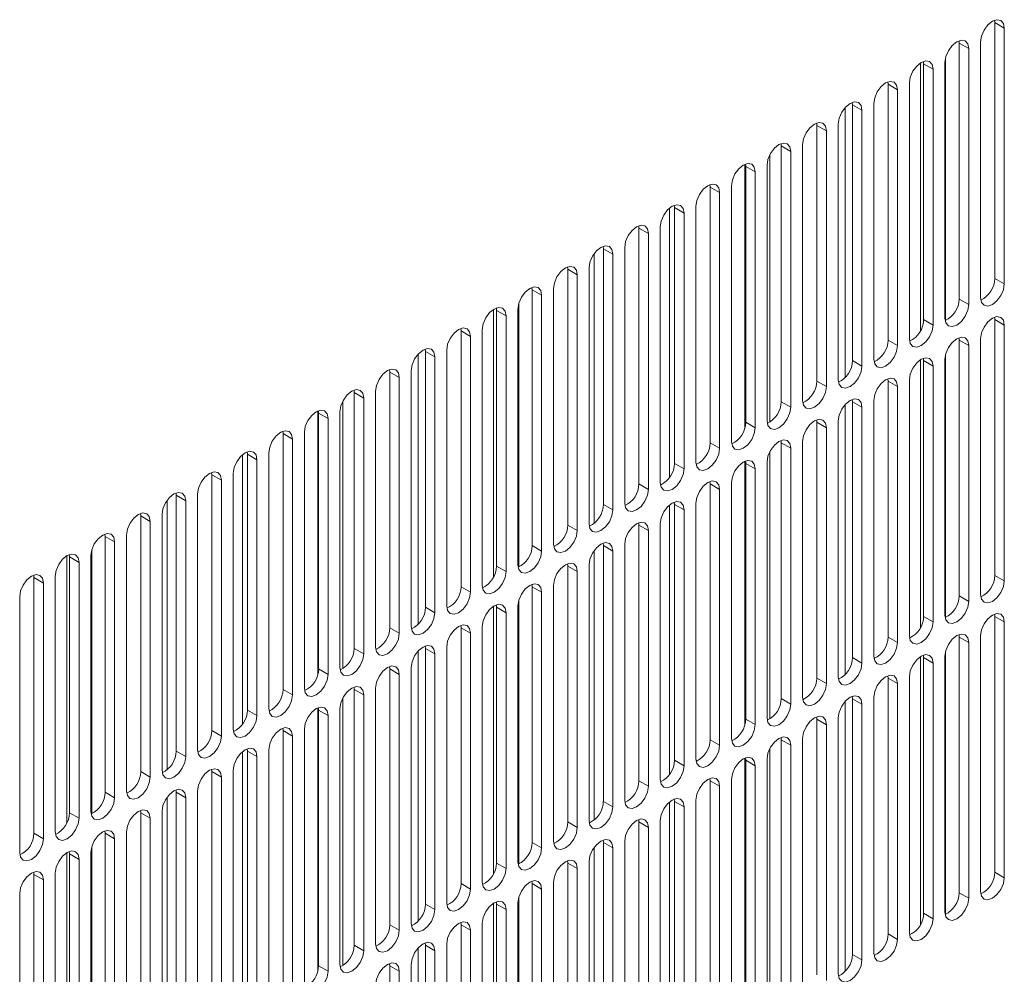
# Model space of a CAD drawing. Units: inches. Extents: x 0.3 to 38.2, y 0.2 to 55.1.
# Drawn here: x 34.7 to 36.4, y 46.3 to 48 of the extents above; entities that cross this region are included whole.
import ezdxf

# ---------------------------------------------------------------- set-up
doc = ezdxf.new("R2010")
doc.units = ezdxf.units.IN
doc.header["$MEASUREMENT"] = 0
doc.linetypes.add('PHANTOM', pattern=[0.5, 0.25, -0.05, 0.05, -0.05, 0.05, -0.05])

msp = doc.modelspace()

# ---------------------------------------------------------------- linework, layer by layer
at = {"color": 7, "linetype": 'Continuous', "lineweight": 15}
for p, q in [((36.4296, 47.9722), (36.4293, 47.9764)), ((36.4296, 47.5221), (36.4296, 47.9722)), ((36.4463, 47.5125), (36.4463, 47.9625)), ((36.367, 47.936), (36.3666, 47.9402)), ((36.367, 47.4859), (36.367, 47.936)), ((36.4046, 47.9384), (36.4046, 47.4884)), ((36.3837, 47.4763), (36.3837, 47.9264)), ((36.2988, 47.9014), (36.2988, 47.4302)), ((36.3043, 47.8998), (36.304, 47.9041)), ((36.3043, 47.4498), (36.3043, 47.8998)), ((36.3419, 47.9023), (36.3419, 47.4522)), ((36.343, 47.4482), (36.343, 47.9104)), ((36.3211, 47.4401), (36.3211, 47.8902)), ((36.2417, 47.8637), (36.2414, 47.8679)), ((36.2793, 47.8661), (36.2793, 47.416)), ((36.2417, 47.4136), (36.2417, 47.8637)), ((36.2584, 47.404), (36.2584, 47.854)), ((36.1791, 47.8275), (36.1787, 47.8317)), ((36.2167, 47.8299), (36.2167, 47.3799)), ((36.1662, 47.3478), (36.1662, 47.8227)), ((36.1791, 47.3775), (36.1791, 47.8275)), ((36.1958, 47.3678), (36.1958, 47.8179)), ((36.1164, 47.7914), (36.1161, 47.7956)), ((36.1164, 47.3413), (36.1164, 47.7914)), ((36.1331, 47.3317), (36.1331, 47.7817)), ((36.154, 47.7938), (36.154, 47.3437)), ((36.0538, 47.7552), (36.0534, 47.7594)), ((36.0538, 47.3051), (36.0538, 47.7552)), ((36.0705, 47.2955), (36.0705, 47.7456)), ((36.0914, 47.7576), (36.0914, 47.3076)), ((36.0336, 47.7398), (36.0336, 47.2694)), ((35.9894, 47.2583), (35.9894, 47.7227)), ((35.9912, 47.719), (35.9908, 47.7233)), ((35.9912, 47.269), (35.9912, 47.719)), ((36.0079, 47.2593), (36.0079, 47.7094)), ((36.0287, 47.7215), (36.0287, 47.2714)), ((35.9285, 47.6829), (35.9282, 47.6871)), ((35.9285, 47.2328), (35.9285, 47.6829)), ((35.9661, 47.6853), (35.9661, 47.2352)), ((35.9452, 47.2232), (35.9452, 47.6732)), ((35.8568, 47.6457), (35.8568, 47.1716)), ((35.8659, 47.6467), (35.8655, 47.6509)), ((35.8659, 47.1967), (35.8659, 47.6467)), ((35.9035, 47.6491), (35.9035, 47.1991)), ((35.8826, 47.187), (35.8826, 47.6371)), ((35.8032, 47.6106), (35.8029, 47.6148)), ((35.8032, 47.1605), (35.8032, 47.6106)), ((35.8408, 47.613), (35.8408, 47.1629)), ((35.82, 47.1509), (35.82, 47.6009)), ((35.7406, 47.5744), (35.7403, 47.5786)), ((35.7406, 47.1243), (35.7406, 47.5744)), ((35.7782, 47.5768), (35.7782, 47.1268)), ((35.7243, 47.0914), (35.7243, 47.5653)), ((35.7573, 47.1147), (35.7573, 47.5648)), ((35.678, 47.5382), (35.6776, 47.5425)), ((35.678, 47.0882), (35.678, 47.5382)), ((35.7156, 47.5407), (35.7156, 47.0906)), ((35.6947, 47.0785), (35.6947, 47.5286)), ((35.6153, 47.5021), (35.615, 47.5063)), ((35.6153, 47.052), (35.6153, 47.5021)), ((35.6529, 47.5045), (35.6529, 47.0544)), ((35.632, 47.0424), (35.632, 47.4924)), ((35.5475, 46.9969), (35.5475, 47.4677)), ((35.5527, 47.4659), (35.5523, 47.4701)), ((35.5903, 47.4683), (35.5903, 47.0183)), ((35.5917, 47.4778), (35.5917, 47.0145)), ((35.5527, 47.0159), (35.5527, 47.4659)), ((35.5694, 47.0062), (35.5694, 47.4563)), ((36.4296, 47.4498), (36.4293, 47.454)), ((36.4296, 46.9997), (36.4296, 47.4498)), ((35.4901, 47.4298), (35.4897, 47.434)), ((35.5276, 47.4322), (35.5276, 46.9821)), ((36.4463, 46.9901), (36.4463, 47.4401)), ((35.4901, 46.9797), (35.4901, 47.4298)), ((35.5068, 46.9701), (35.5068, 47.4201)), ((36.367, 47.4136), (36.3666, 47.4178)), ((36.4046, 47.416), (36.4046, 46.966)), ((35.4274, 47.3936), (35.4271, 47.3978)), ((36.367, 46.9636), (36.367, 47.4136)), ((36.3837, 46.9539), (36.3837, 47.404)), ((35.4149, 47.3892), (35.4149, 46.9142)), ((35.4274, 46.9435), (35.4274, 47.3936)), ((35.4441, 46.9339), (35.4441, 47.384)), ((35.465, 47.396), (35.465, 46.946)), ((36.3043, 47.3775), (36.304, 47.3817)), ((36.3419, 47.3799), (36.3419, 46.9298)), ((36.343, 46.9259), (36.343, 47.388)), ((36.2988, 47.379), (36.2988, 46.9078)), ((36.3043, 46.9274), (36.3043, 47.3775)), ((36.3211, 46.9177), (36.3211, 47.3678)), ((35.3648, 47.3574), (35.3644, 47.3617)), ((35.3648, 46.9074), (35.3648, 47.3574)), ((35.3815, 46.8977), (35.3815, 47.3478)), ((35.4024, 47.3599), (35.4024, 46.9098)), ((36.2417, 47.3413), (36.2414, 47.3455)), ((36.2417, 46.8912), (36.2417, 47.3413)), ((36.2584, 46.8816), (36.2584, 47.3317)), ((36.2793, 47.3437), (36.2793, 46.8936)), ((35.3022, 47.3213), (35.3018, 47.3255)), ((35.3022, 46.8712), (35.3022, 47.3213)), ((35.3189, 46.8616), (35.3189, 47.3116)), ((35.3397, 47.3237), (35.3397, 46.8736)), ((35.2823, 46.8357), (35.2823, 47.3065)), ((36.1662, 46.8254), (36.1662, 47.3003)), ((36.1791, 47.3051), (36.1787, 47.3093)), ((36.1791, 46.8551), (36.1791, 47.3051)), ((36.1958, 46.8454), (36.1958, 47.2955)), ((36.2167, 47.3075), (36.2167, 46.8575)), ((35.2381, 47.2889), (35.2381, 46.8256)), ((35.2395, 47.2851), (35.2392, 47.2893)), ((35.2395, 46.8351), (35.2395, 47.2851)), ((35.2562, 46.8254), (35.2562, 47.2755)), ((35.2771, 47.2875), (35.2771, 46.8375)), ((36.1164, 47.269), (36.1161, 47.2732)), ((36.1164, 46.8189), (36.1164, 47.269)), ((36.1331, 46.8093), (36.1331, 47.2593)), ((36.154, 47.2714), (36.154, 46.8213)), ((35.1769, 47.249), (35.1765, 47.2532)), ((35.1769, 46.7989), (35.1769, 47.249)), ((35.2145, 47.2514), (35.2145, 46.8013)), ((35.1936, 46.7893), (35.1936, 47.2393)), ((36.0538, 47.2328), (36.0534, 47.237)), ((36.0538, 46.7828), (36.0538, 47.2328)), ((36.0914, 47.2352), (36.0914, 46.7852)), ((35.1055, 46.7381), (35.1055, 47.212)), ((35.1142, 47.2128), (35.1139, 47.217)), ((35.1142, 46.7627), (35.1142, 47.2128)), ((35.1518, 47.2152), (35.1518, 46.7652)), ((36.0336, 47.2174), (36.0336, 46.747)), ((36.0705, 46.7731), (36.0705, 47.2232)), ((35.1309, 46.7531), (35.1309, 47.2032)), ((35.9894, 46.736), (35.9894, 47.2003)), ((35.9912, 47.1967), (35.9908, 47.2009)), ((35.9912, 46.7466), (35.9912, 47.1967)), ((36.0287, 47.1991), (36.0287, 46.749)), ((35.0516, 47.1767), (35.0512, 47.1809)), ((35.0516, 46.7266), (35.0516, 47.1767)), ((35.0892, 47.1791), (35.0892, 46.729)), ((36.0079, 46.737), (36.0079, 47.187)), ((35.0683, 46.7169), (35.0683, 47.167)), ((35.9285, 47.1605), (35.9282, 47.1647)), ((35.9285, 46.7104), (35.9285, 47.1605)), ((35.9661, 47.1629), (35.9661, 46.7128)), ((34.989, 47.1405), (34.9886, 47.1447)), ((34.989, 46.6904), (34.989, 47.1405)), ((35.0265, 47.1429), (35.0265, 46.6928)), ((35.9452, 46.7008), (35.9452, 47.1509)), ((34.973, 47.1318), (34.973, 46.6577)), ((35.0057, 46.6808), (35.0057, 47.1308)), ((35.8568, 47.1233), (35.8568, 46.6492)), ((35.8659, 47.1243), (35.8655, 47.1285)), ((35.8659, 46.6743), (35.8659, 47.1243)), ((35.9035, 47.1267), (35.9035, 46.6767)), ((34.9263, 47.1043), (34.926, 47.1085)), ((34.9263, 46.6543), (34.9263, 47.1043)), ((34.9639, 47.1067), (34.9639, 46.6567)), ((35.8826, 46.6646), (35.8826, 47.1147)), ((34.943, 46.6446), (34.943, 47.0947)), ((35.8032, 47.0882), (35.8029, 47.0924)), ((35.8032, 46.6381), (35.8032, 47.0882)), ((35.8408, 47.0906), (35.8408, 46.6405)), ((34.8637, 47.0682), (34.8633, 47.0724)), ((34.8637, 46.6181), (34.8637, 47.0682)), ((34.9013, 47.0706), (34.9013, 46.6205)), ((35.82, 46.6285), (35.82, 47.0785)), ((34.8804, 46.6085), (34.8804, 47.0585)), ((35.7406, 47.052), (35.7403, 47.0562)), ((35.7406, 46.602), (35.7406, 47.052)), ((35.7782, 47.0544), (35.7782, 46.6044)), ((34.7962, 47.034), (34.7962, 46.5637)), ((34.8011, 47.032), (34.8007, 47.0362)), ((34.8386, 47.0344), (34.8386, 46.5844)), ((34.8404, 46.5807), (34.8404, 47.0451)), ((35.7243, 46.569), (35.7243, 47.0429)), ((35.7573, 46.5923), (35.7573, 47.0424)), ((34.8011, 46.5819), (34.8011, 47.032)), ((34.8178, 46.5723), (34.8178, 47.0224)), ((35.678, 47.0159), (35.6776, 47.0201)), ((35.678, 46.5658), (35.678, 47.0159)), ((35.7156, 47.0183), (35.7156, 46.5682)), ((34.7384, 46.9959), (34.7381, 47.0001)), ((34.776, 46.9983), (34.776, 46.5482)), ((35.6947, 46.5562), (35.6947, 47.0062)), ((34.7384, 46.5458), (34.7384, 46.9959)), ((34.7551, 46.5361), (34.7551, 46.9862)), ((35.6153, 46.9797), (35.615, 46.9839)), ((35.6529, 46.9821), (35.6529, 46.532)), ((35.6153, 46.5296), (35.6153, 46.9797)), ((35.632, 46.52), (35.632, 46.9701)), ((34.7134, 46.9621), (34.7134, 46.512)), ((35.5527, 46.9435), (35.5523, 46.9477)), ((35.5917, 46.9554), (35.5917, 46.4921)), ((35.5475, 46.4745), (35.5475, 46.9453)), ((35.5527, 46.4935), (35.5527, 46.9435)), ((35.5694, 46.4838), (35.5694, 46.9339)), ((35.5903, 46.9459), (35.5903, 46.4959)), ((36.4296, 46.9274), (36.4293, 46.9316)), ((35.4901, 46.9074), (35.4897, 46.9116)), ((36.4296, 46.4773), (36.4296, 46.9274)), ((36.4463, 46.4677), (36.4463, 46.9177)), ((35.4901, 46.4573), (35.4901, 46.9074)), ((35.5068, 46.4477), (35.5068, 46.8977)), ((35.5276, 46.9098), (35.5276, 46.4597)), ((36.367, 46.8912), (36.3666, 46.8954)), ((36.367, 46.4412), (36.367, 46.8912)), ((36.3837, 46.4315), (36.3837, 46.8816)), ((36.4046, 46.8936), (36.4046, 46.4436)), ((35.4149, 46.8668), (35.4149, 46.3918)), ((35.4274, 46.8712), (35.4271, 46.8754)), ((35.4274, 46.4212), (35.4274, 46.8712)), ((35.4441, 46.4115), (35.4441, 46.8616)), ((35.465, 46.8736), (35.465, 46.4236)), ((36.343, 46.4035), (36.343, 46.8656)), ((36.2988, 46.8566), (36.2988, 46.3854)), ((36.3043, 46.8551), (36.304, 46.8593)), ((36.3043, 46.405), (36.3043, 46.8551)), ((36.3211, 46.3954), (36.3211, 46.8454)), ((36.3419, 46.8575), (36.3419, 46.4074)), ((35.3648, 46.8351), (35.3644, 46.8393)), ((35.3648, 46.385), (35.3648, 46.8351)), ((35.3815, 46.3754), (35.3815, 46.8254)), ((35.4024, 46.8375), (35.4024, 46.3874)), ((36.2417, 46.8189), (36.2414, 46.8231)), ((36.2417, 46.3688), (36.2417, 46.8189)), ((36.2584, 46.3592), (36.2584, 46.8093)), ((36.2793, 46.8213), (36.2793, 46.3712)), ((35.3022, 46.7989), (35.3018, 46.8031)), ((35.3022, 46.3488), (35.3022, 46.7989)), ((35.3397, 46.8013), (35.3397, 46.3512)), ((35.2823, 46.3133), (35.2823, 46.7841)), ((35.3189, 46.3392), (35.3189, 46.7893)), ((36.1662, 46.303), (36.1662, 46.7779)), ((36.1791, 46.7827), (36.1787, 46.787)), ((36.1791, 46.3327), (36.1791, 46.7827)), ((36.1958, 46.323), (36.1958, 46.7731)), ((36.2167, 46.7852), (36.2167, 46.3351)), ((35.2381, 46.7665), (35.2381, 46.3032)), ((35.2395, 46.7627), (35.2392, 46.767)), ((35.2395, 46.3127), (35.2395, 46.7627)), ((35.2771, 46.7651), (35.2771, 46.3151)), ((35.2562, 46.303), (35.2562, 46.7531)), ((36.1164, 46.7466), (36.1161, 46.7508)), ((36.1164, 46.2965), (36.1164, 46.7466)), ((36.154, 46.749), (36.154, 46.2989)), ((35.1769, 46.7266), (35.1765, 46.7308)), ((35.1769, 46.2765), (35.1769, 46.7266)), ((35.2145, 46.729), (35.2145, 46.2789)), ((36.1331, 46.2869), (36.1331, 46.7369)), ((35.1936, 46.2669), (35.1936, 46.7169)), ((36.0538, 46.7104), (36.0534, 46.7146)), ((36.0538, 46.2604), (36.0538, 46.7104)), ((36.0914, 46.7128), (36.0914, 46.2628)), ((35.1055, 46.2157), (35.1055, 46.6896)), ((35.1142, 46.6904), (35.1139, 46.6946)), ((35.1142, 46.2404), (35.1142, 46.6904)), ((35.1518, 46.6928), (35.1518, 46.2428)), ((36.0336, 46.695), (36.0336, 46.2246)), ((36.0705, 46.2507), (36.0705, 46.7008)), ((35.1309, 46.2307), (35.1309, 46.6808)), ((35.9894, 46.2136), (35.9894, 46.6779)), ((35.9912, 46.6743), (35.9908, 46.6785)), ((35.9912, 46.2242), (35.9912, 46.6743)), ((36.0287, 46.6767), (36.0287, 46.2266)), ((35.0516, 46.6543), (35.0512, 46.6585)), ((35.0516, 46.2042), (35.0516, 46.6543)), ((35.0892, 46.6567), (35.0892, 46.2066)), ((36.0079, 46.2146), (36.0079, 46.6646)), ((35.0683, 46.1946), (35.0683, 46.6446)), ((35.9285, 46.6381), (35.9282, 46.6423)), ((35.9285, 46.188), (35.9285, 46.6381)), ((35.9661, 46.6405), (35.9661, 46.1905)), ((34.989, 46.6181), (34.9886, 46.6223)), ((34.989, 46.168), (34.989, 46.6181)), ((35.0265, 46.6205), (35.0265, 46.1704)), ((35.9452, 46.1784), (35.9452, 46.6285)), ((34.973, 46.6094), (34.973, 46.1353)), ((35.0057, 46.1584), (35.0057, 46.6085)), ((35.8568, 46.6009), (35.8568, 46.1268)), ((35.8659, 46.6019), (35.8655, 46.6062)), ((35.8659, 46.1519), (35.8659, 46.6019)), ((35.9035, 46.6044), (35.9035, 46.1543)), ((34.9263, 46.5819), (34.926, 46.5862)), ((34.9639, 46.5843), (34.9639, 46.1343)), ((35.8826, 46.1422), (35.8826, 46.5923)), ((34.9263, 46.1319), (34.9263, 46.5819)), ((34.943, 46.1222), (34.943, 46.5723)), ((35.8032, 46.5658), (35.8029, 46.57)), ((35.8032, 46.1157), (35.8032, 46.5658)), ((35.8408, 46.5682), (35.8408, 46.1181)), ((34.8637, 46.5458), (34.8633, 46.55)), ((34.9013, 46.5482), (34.9013, 46.0981)), ((35.82, 46.1061), (35.82, 46.5561)), ((34.8637, 46.0957), (34.8637, 46.5458)), ((34.8804, 46.0861), (34.8804, 46.5361)), ((35.7406, 46.5296), (35.7403, 46.5338)), ((35.7782, 46.532), (35.7782, 46.082)), ((34.8011, 46.5096), (34.8007, 46.5138)), ((34.8404, 46.0583), (34.8404, 46.5227)), ((35.7243, 46.0466), (35.7243, 46.5205)), ((35.7406, 46.0796), (35.7406, 46.5296)), ((35.7573, 46.0699), (35.7573, 46.52)), ((34.7962, 46.5116), (34.7962, 46.0413)), ((34.8011, 46.0596), (34.8011, 46.5096)), ((34.8178, 46.0499), (34.8178, 46.5)), ((34.8386, 46.512), (34.8386, 46.062)), ((35.678, 46.4935), (35.6776, 46.4977)), ((35.7156, 46.4959), (35.7156, 46.0458)), ((35.678, 46.0434), (35.678, 46.4935)), ((35.6947, 46.0338), (35.6947, 46.4838)), ((34.7384, 46.4735), (34.7381, 46.4777)), ((34.7384, 46.0234), (34.7384, 46.4735)), ((34.7551, 46.0138), (34.7551, 46.4638)), ((34.776, 46.4759), (34.776, 46.0258)), ((35.6153, 46.4573), (35.615, 46.4615)), ((35.6153, 46.0072), (35.6153, 46.4573)), ((35.632, 45.9976), (35.632, 46.4477)), ((35.6529, 46.4597), (35.6529, 46.0097)), ((34.7134, 46.4397), (34.7134, 45.9896)), ((35.5917, 46.433), (35.5917, 45.9697)), ((35.5475, 45.9521), (35.5475, 46.4229)), ((35.5527, 46.4211), (35.5523, 46.4254)), ((35.5527, 45.9711), (35.5527, 46.4211)), ((35.5694, 45.9614), (35.5694, 46.4115)), ((35.5903, 46.4236), (35.5903, 45.9735)), ((35.4901, 46.385), (35.4897, 46.3892)), ((35.4901, 45.9349), (35.4901, 46.385)), ((35.5068, 45.9253), (35.5068, 46.3753)), ((35.5276, 46.3874), (35.5276, 45.9373)), ((35.4149, 46.3444), (35.4149, 45.8694)), ((35.4274, 46.3488), (35.4271, 46.353)), ((35.4274, 45.8988), (35.4274, 46.3488)), ((35.465, 46.3512), (35.465, 45.9012)), ((35.4441, 45.8891), (35.4441, 46.3392)), ((35.3648, 46.3127), (35.3644, 46.3169)), ((35.3648, 45.8626), (35.3648, 46.3127)), ((35.4024, 46.3151), (35.4024, 45.865)), ((35.3815, 45.853), (35.3815, 46.303))]:
    msp.add_line(p, q, dxfattribs=at)
at = {"color": 8, "linetype": 'PHANTOM', "lineweight": 0}
for p, q in [((36.4296, 47.9722), (36.4463, 47.9625)), ((36.367, 47.936), (36.3837, 47.9264)), ((36.3043, 47.8998), (36.3211, 47.8902)), ((36.2417, 47.8637), (36.2584, 47.854)), ((36.1791, 47.8275), (36.1958, 47.8179)), ((36.1164, 47.7914), (36.1331, 47.7817)), ((36.0538, 47.7552), (36.0705, 47.7456)), ((35.9912, 47.719), (36.0079, 47.7094)), ((35.9285, 47.6829), (35.9452, 47.6732)), ((35.8659, 47.6467), (35.8826, 47.6371)), ((35.8032, 47.6106), (35.82, 47.6009)), ((35.7406, 47.5744), (35.7573, 47.5648)), ((35.678, 47.5382), (35.6947, 47.5286)), ((36.4463, 47.5125), (36.4296, 47.5221)), ((35.6153, 47.5021), (35.632, 47.4924)), ((36.3837, 47.4763), (36.367, 47.4859)), ((35.5527, 47.4659), (35.5694, 47.4563)), ((36.3211, 47.4401), (36.3043, 47.4498)), ((36.4296, 47.4498), (36.4463, 47.4401)), ((35.4901, 47.4298), (35.5068, 47.4201)), ((36.2584, 47.404), (36.2417, 47.4136)), ((36.367, 47.4136), (36.3837, 47.404)), ((35.4274, 47.3936), (35.4441, 47.384)), ((36.1958, 47.3678), (36.1791, 47.3775)), ((36.3043, 47.3775), (36.3211, 47.3678)), ((35.3648, 47.3574), (35.3815, 47.3478)), ((36.1331, 47.3317), (36.1164, 47.3413)), ((36.2417, 47.3413), (36.2584, 47.3317)), ((35.3022, 47.3213), (35.3189, 47.3116)), ((36.0705, 47.2955), (36.0538, 47.3051)), ((36.1791, 47.3051), (36.1958, 47.2955)), ((35.2395, 47.2851), (35.2562, 47.2755)), ((36.0079, 47.2593), (35.9912, 47.269)), ((36.1164, 47.269), (36.1331, 47.2593)), ((35.1769, 47.249), (35.1936, 47.2393)), ((35.9452, 47.2232), (35.9285, 47.2328)), ((36.0538, 47.2328), (36.0705, 47.2232)), ((35.1142, 47.2128), (35.1309, 47.2032)), ((35.8826, 47.187), (35.8659, 47.1967)), ((35.9912, 47.1967), (36.0079, 47.187)), ((35.0516, 47.1767), (35.0683, 47.167)), ((35.82, 47.1509), (35.8032, 47.1605)), ((35.9285, 47.1605), (35.9452, 47.1509)), ((34.989, 47.1405), (35.0057, 47.1308)), ((35.7573, 47.1147), (35.7406, 47.1243)), ((35.8659, 47.1243), (35.8826, 47.1147)), ((34.9263, 47.1043), (34.943, 47.0947)), ((35.6947, 47.0785), (35.678, 47.0882)), ((35.8032, 47.0882), (35.82, 47.0785)), ((34.8637, 47.0682), (34.8804, 47.0585)), ((35.632, 47.0424), (35.6153, 47.052)), ((35.7406, 47.052), (35.7573, 47.0424)), ((34.8011, 47.032), (34.8178, 47.0224)), ((35.5694, 47.0062), (35.5527, 47.0159)), ((35.678, 47.0159), (35.6947, 47.0062)), ((36.4463, 46.9901), (36.4296, 46.9997)), ((34.7384, 46.9959), (34.7551, 46.9862)), ((35.5068, 46.9701), (35.4901, 46.9797)), ((35.6153, 46.9797), (35.632, 46.9701)), ((36.3837, 46.9539), (36.367, 46.9636)), ((35.4441, 46.9339), (35.4274, 46.9435)), ((35.5527, 46.9435), (35.5694, 46.9339)), ((36.3211, 46.9177), (36.3043, 46.9274)), ((36.4296, 46.9274), (36.4463, 46.9177)), ((35.3815, 46.8977), (35.3648, 46.9074)), ((35.4901, 46.9074), (35.5068, 46.8977)), ((36.2584, 46.8816), (36.2417, 46.8912)), ((36.367, 46.8912), (36.3837, 46.8816)), ((35.3189, 46.8616), (35.3022, 46.8712)), ((35.4274, 46.8712), (35.4441, 46.8616)), ((36.1958, 46.8454), (36.1791, 46.8551)), ((36.3043, 46.8551), (36.3211, 46.8454)), ((35.2562, 46.8254), (35.2395, 46.8351)), ((35.3648, 46.8351), (35.3815, 46.8254)), ((36.1331, 46.8093), (36.1164, 46.8189)), ((36.2417, 46.8189), (36.2584, 46.8093)), ((35.1936, 46.7893), (35.1769, 46.7989)), ((35.3022, 46.7989), (35.3189, 46.7893)), ((36.0705, 46.7731), (36.0538, 46.7828)), ((36.1791, 46.7827), (36.1958, 46.7731)), ((35.1309, 46.7531), (35.1142, 46.7627)), ((35.2395, 46.7627), (35.2562, 46.7531)), ((36.0079, 46.737), (35.9912, 46.7466)), ((36.1164, 46.7466), (36.1331, 46.7369)), ((35.0683, 46.7169), (35.0516, 46.7266)), ((35.1769, 46.7266), (35.1936, 46.7169)), ((35.9452, 46.7008), (35.9285, 46.7104)), ((36.0538, 46.7104), (36.0705, 46.7008)), ((35.0057, 46.6808), (34.989, 46.6904)), ((35.1142, 46.6904), (35.1309, 46.6808)), ((35.8826, 46.6646), (35.8659, 46.6743)), ((35.9912, 46.6743), (36.0079, 46.6646)), ((34.943, 46.6446), (34.9263, 46.6543)), ((35.0516, 46.6543), (35.0683, 46.6446)), ((35.82, 46.6285), (35.8032, 46.6381)), ((35.9285, 46.6381), (35.9452, 46.6285)), ((34.8804, 46.6085), (34.8637, 46.6181)), ((34.989, 46.6181), (35.0057, 46.6085)), ((35.7573, 46.5923), (35.7406, 46.602)), ((35.8659, 46.6019), (35.8826, 46.5923)), ((34.8178, 46.5723), (34.8011, 46.5819)), ((34.9263, 46.5819), (34.943, 46.5723)), ((35.6947, 46.5562), (35.678, 46.5658)), ((35.8032, 46.5658), (35.82, 46.5561)), ((34.7551, 46.5361), (34.7384, 46.5458)), ((34.8637, 46.5458), (34.8804, 46.5361)), ((35.632, 46.52), (35.6153, 46.5296)), ((35.7406, 46.5296), (35.7573, 46.52)), ((34.8011, 46.5096), (34.8178, 46.5)), ((35.5694, 46.4838), (35.5527, 46.4935)), ((35.678, 46.4935), (35.6947, 46.4838)), ((34.7384, 46.4735), (34.7551, 46.4638)), ((36.4463, 46.4677), (36.4296, 46.4773)), ((35.5068, 46.4477), (35.4901, 46.4573)), ((35.6153, 46.4573), (35.632, 46.4477)), ((36.3837, 46.4315), (36.367, 46.4412)), ((35.4441, 46.4115), (35.4274, 46.4212)), ((35.5527, 46.4211), (35.5694, 46.4115)), ((36.3211, 46.3954), (36.3043, 46.405)), ((35.3815, 46.3754), (35.3648, 46.385)), ((35.4901, 46.385), (35.5068, 46.3753)), ((36.2584, 46.3592), (36.2417, 46.3688)), ((35.3189, 46.3392), (35.3022, 46.3488)), ((35.4274, 46.3488), (35.4441, 46.3392)), ((36.1958, 46.323), (36.1791, 46.3327)), ((35.2562, 46.303), (35.2395, 46.3127)), ((35.3648, 46.3127), (35.3815, 46.303))]:
    msp.add_line(p, q, dxfattribs=at)
at = {"color": 7, "linetype": 'Continuous', "lineweight": 15, "flags": 128}
for points in [[(36.4463, 47.9625), (36.4447, 47.9708), (36.4402, 47.976), (36.4334, 47.9774), (36.4254, 47.9746), (36.4175, 47.9681), (36.4107, 47.959), (36.4062, 47.9486), (36.4046, 47.9384)], [(36.3837, 47.9264), (36.3821, 47.9347), (36.3776, 47.9399), (36.3708, 47.9412), (36.3628, 47.9384), (36.3548, 47.932), (36.348, 47.9228), (36.3435, 47.9124), (36.3419, 47.9023)], [(36.3211, 47.8902), (36.3195, 47.8985), (36.3149, 47.9037), (36.3082, 47.905), (36.3002, 47.9023), (36.2922, 47.8958), (36.2854, 47.8867), (36.2809, 47.8762), (36.2793, 47.8661)], [(36.2584, 47.854), (36.2568, 47.8624), (36.2523, 47.8676), (36.2455, 47.8689), (36.2375, 47.8661), (36.2295, 47.8597), (36.2228, 47.8505), (36.2182, 47.8401), (36.2167, 47.8299)], [(36.1958, 47.8179), (36.1942, 47.8262), (36.1897, 47.8314), (36.1829, 47.8327), (36.1749, 47.8299), (36.1669, 47.8235), (36.1601, 47.8144), (36.1556, 47.8039), (36.154, 47.7938)], [(36.1331, 47.7817), (36.1316, 47.79), (36.127, 47.7952), (36.1203, 47.7966), (36.1123, 47.7938), (36.1043, 47.7873), (36.0975, 47.7782), (36.093, 47.7678), (36.0914, 47.7576)], [(36.0705, 47.7456), (36.0689, 47.7539), (36.0644, 47.7591), (36.0576, 47.7604), (36.0496, 47.7576), (36.0416, 47.7512), (36.0349, 47.742), (36.0303, 47.7316), (36.0287, 47.7215)], [(36.0079, 47.7094), (36.0063, 47.7177), (36.0017, 47.7229), (35.995, 47.7242), (35.987, 47.7215), (35.979, 47.715), (35.9722, 47.7059), (35.9677, 47.6954), (35.9661, 47.6853)], [(35.9452, 47.6732), (35.9436, 47.6816), (35.9391, 47.6868), (35.9323, 47.6881), (35.9243, 47.6853), (35.9164, 47.6789), (35.9096, 47.6697), (35.9051, 47.6593), (35.9035, 47.6491)], [(35.8826, 47.6371), (35.881, 47.6454), (35.8765, 47.6506), (35.8697, 47.6519), (35.8617, 47.6491), (35.8537, 47.6427), (35.8469, 47.6336), (35.8424, 47.6231), (35.8408, 47.613)], [(35.82, 47.6009), (35.8184, 47.6092), (35.8138, 47.6144), (35.8071, 47.6158), (35.7991, 47.613), (35.7911, 47.6065), (35.7843, 47.5974), (35.7798, 47.587), (35.7782, 47.5768)], [(35.7573, 47.5648), (35.7557, 47.5731), (35.7512, 47.5783), (35.7444, 47.5796), (35.7364, 47.5768), (35.7284, 47.5704), (35.7217, 47.5612), (35.7171, 47.5508), (35.7156, 47.5407)], [(35.6947, 47.5286), (35.6931, 47.5369), (35.6886, 47.5421), (35.6818, 47.5434), (35.6738, 47.5407), (35.6658, 47.5342), (35.659, 47.5251), (35.6545, 47.5146), (35.6529, 47.5045)], [(35.632, 47.4924), (35.6305, 47.5008), (35.6259, 47.506), (35.6192, 47.5073), (35.6112, 47.5045), (35.6032, 47.4981), (35.5964, 47.4889), (35.5919, 47.4785), (35.5903, 47.4683)], [(36.4046, 47.4884), (36.4062, 47.48), (36.4107, 47.4748), (36.4175, 47.4735), (36.4254, 47.4763), (36.4334, 47.4827), (36.4402, 47.4919), (36.4447, 47.5023), (36.4463, 47.5125)], [(35.5694, 47.4563), (35.5678, 47.4646), (35.5633, 47.4698), (35.5565, 47.4711), (35.5485, 47.4683), (35.5405, 47.4619), (35.5338, 47.4528), (35.5292, 47.4423), (35.5276, 47.4322)], [(36.3419, 47.4522), (36.3435, 47.4439), (36.348, 47.4387), (36.3548, 47.4374), (36.3628, 47.4401), (36.3708, 47.4466), (36.3776, 47.4557), (36.3821, 47.4662), (36.3837, 47.4763)], [(36.4463, 47.4401), (36.4447, 47.4484), (36.4402, 47.4536), (36.4334, 47.455), (36.4254, 47.4522), (36.4175, 47.4457), (36.4107, 47.4366), (36.4062, 47.4262), (36.4046, 47.416)], [(35.5068, 47.4201), (35.5052, 47.4284), (35.5007, 47.4336), (35.4939, 47.435), (35.4859, 47.4322), (35.4779, 47.4257), (35.4711, 47.4166), (35.4666, 47.4062), (35.465, 47.396)], [(36.2793, 47.416), (36.2809, 47.4077), (36.2854, 47.4025), (36.2922, 47.4012), (36.3002, 47.404), (36.3082, 47.4104), (36.3149, 47.4196), (36.3195, 47.43), (36.3211, 47.4401)], [(36.3837, 47.404), (36.3821, 47.4123), (36.3776, 47.4175), (36.3708, 47.4188), (36.3628, 47.416), (36.3548, 47.4096), (36.348, 47.4004), (36.3435, 47.39), (36.3419, 47.3799)], [(35.4441, 47.384), (35.4425, 47.3923), (35.438, 47.3975), (35.4312, 47.3988), (35.4232, 47.396), (35.4153, 47.3896), (35.4085, 47.3804), (35.404, 47.37), (35.4024, 47.3599)], [(36.2167, 47.3799), (36.2182, 47.3716), (36.2228, 47.3664), (36.2295, 47.365), (36.2375, 47.3678), (36.2455, 47.3743), (36.2523, 47.3834), (36.2568, 47.3938), (36.2584, 47.404)], [(36.3211, 47.3678), (36.3195, 47.3761), (36.3149, 47.3813), (36.3082, 47.3826), (36.3002, 47.3799), (36.2922, 47.3734), (36.2854, 47.3643), (36.2809, 47.3538), (36.2793, 47.3437)], [(35.3815, 47.3478), (35.3799, 47.3561), (35.3754, 47.3613), (35.3686, 47.3626), (35.3606, 47.3599), (35.3526, 47.3534), (35.3458, 47.3443), (35.3413, 47.3338), (35.3397, 47.3237)], [(36.154, 47.3437), (36.1556, 47.3354), (36.1601, 47.3302), (36.1669, 47.3289), (36.1749, 47.3317), (36.1829, 47.3381), (36.1897, 47.3472), (36.1942, 47.3577), (36.1958, 47.3678)], [(36.2584, 47.3317), (36.2568, 47.34), (36.2523, 47.3452), (36.2455, 47.3465), (36.2375, 47.3437), (36.2295, 47.3373), (36.2228, 47.3281), (36.2182, 47.3177), (36.2167, 47.3075)], [(36.0914, 47.3076), (36.093, 47.2992), (36.0975, 47.294), (36.1043, 47.2927), (36.1123, 47.2955), (36.1203, 47.3019), (36.127, 47.3111), (36.1316, 47.3215), (36.1331, 47.3317)], [(35.3189, 47.3116), (35.3173, 47.32), (35.3127, 47.3252), (35.306, 47.3265), (35.298, 47.3237), (35.29, 47.3173), (35.2832, 47.3081), (35.2787, 47.2977), (35.2771, 47.2875)], [(36.1958, 47.2955), (36.1942, 47.3038), (36.1897, 47.309), (36.1829, 47.3103), (36.1749, 47.3075), (36.1669, 47.3011), (36.1601, 47.292), (36.1556, 47.2815), (36.154, 47.2714)], [(36.0287, 47.2714), (36.0303, 47.2631), (36.0349, 47.2579), (36.0416, 47.2566), (36.0496, 47.2593), (36.0576, 47.2658), (36.0644, 47.2749), (36.0689, 47.2854), (36.0705, 47.2955)], [(35.2562, 47.2755), (35.2546, 47.2838), (35.2501, 47.289), (35.2433, 47.2903), (35.2353, 47.2875), (35.2273, 47.2811), (35.2206, 47.272), (35.216, 47.2615), (35.2145, 47.2514)], [(35.9661, 47.2352), (35.9677, 47.2269), (35.9722, 47.2217), (35.979, 47.2204), (35.987, 47.2232), (35.995, 47.2296), (36.0017, 47.2388), (36.0063, 47.2492), (36.0079, 47.2593)], [(36.1331, 47.2593), (36.1316, 47.2676), (36.127, 47.2729), (36.1203, 47.2742), (36.1123, 47.2714), (36.1043, 47.2649), (36.0975, 47.2558), (36.093, 47.2454), (36.0914, 47.2352)], [(35.1936, 47.2393), (35.192, 47.2476), (35.1875, 47.2528), (35.1807, 47.2542), (35.1727, 47.2514), (35.1647, 47.2449), (35.1579, 47.2358), (35.1534, 47.2254), (35.1518, 47.2152)], [(36.0705, 47.2232), (36.0689, 47.2315), (36.0644, 47.2367), (36.0576, 47.238), (36.0496, 47.2352), (36.0416, 47.2288), (36.0349, 47.2196), (36.0303, 47.2092), (36.0287, 47.1991)], [(35.1309, 47.2032), (35.1294, 47.2115), (35.1248, 47.2167), (35.1181, 47.218), (35.1101, 47.2152), (35.1021, 47.2088), (35.0953, 47.1996), (35.0908, 47.1892), (35.0892, 47.1791)], [(35.9035, 47.1991), (35.9051, 47.1908), (35.9096, 47.1856), (35.9164, 47.1842), (35.9243, 47.187), (35.9323, 47.1935), (35.9391, 47.2026), (35.9436, 47.213), (35.9452, 47.2232)], [(36.0079, 47.187), (36.0063, 47.1953), (36.0017, 47.2005), (35.995, 47.2018), (35.987, 47.1991), (35.979, 47.1926), (35.9722, 47.1835), (35.9677, 47.173), (35.9661, 47.1629)], [(35.0683, 47.167), (35.0667, 47.1753), (35.0622, 47.1805), (35.0554, 47.1818), (35.0474, 47.1791), (35.0394, 47.1726), (35.0327, 47.1635), (35.0281, 47.153), (35.0265, 47.1429)], [(35.8408, 47.1629), (35.8424, 47.1546), (35.8469, 47.1494), (35.8537, 47.1481), (35.8617, 47.1509), (35.8697, 47.1573), (35.8765, 47.1664), (35.881, 47.1769), (35.8826, 47.187)], [(35.9452, 47.1509), (35.9436, 47.1592), (35.9391, 47.1644), (35.9323, 47.1657), (35.9243, 47.1629), (35.9164, 47.1565), (35.9096, 47.1473), (35.9051, 47.1369), (35.9035, 47.1267)], [(35.0057, 47.1308), (35.0041, 47.1392), (34.9996, 47.1444), (34.9928, 47.1457), (34.9848, 47.1429), (34.9768, 47.1365), (34.97, 47.1273), (34.9655, 47.1169), (34.9639, 47.1067)], [(35.7782, 47.1268), (35.7798, 47.1184), (35.7843, 47.1132), (35.7911, 47.1119), (35.7991, 47.1147), (35.8071, 47.1211), (35.8138, 47.1303), (35.8184, 47.1407), (35.82, 47.1509)], [(35.8826, 47.1147), (35.881, 47.123), (35.8765, 47.1282), (35.8697, 47.1295), (35.8617, 47.1267), (35.8537, 47.1203), (35.8469, 47.1112), (35.8424, 47.1007), (35.8408, 47.0906)], [(34.943, 47.0947), (34.9414, 47.103), (34.9369, 47.1082), (34.9301, 47.1095), (34.9221, 47.1067), (34.9142, 47.1003), (34.9074, 47.0912), (34.9029, 47.0807), (34.9013, 47.0706)], [(35.7156, 47.0906), (35.7171, 47.0823), (35.7217, 47.0771), (35.7284, 47.0758), (35.7364, 47.0785), (35.7444, 47.085), (35.7512, 47.0941), (35.7557, 47.1046), (35.7573, 47.1147)], [(35.82, 47.0785), (35.8184, 47.0868), (35.8138, 47.0921), (35.8071, 47.0934), (35.7991, 47.0906), (35.7911, 47.0841), (35.7843, 47.075), (35.7798, 47.0646), (35.7782, 47.0544)], [(34.8804, 47.0585), (34.8788, 47.0668), (34.8743, 47.072), (34.8675, 47.0734), (34.8595, 47.0706), (34.8515, 47.0641), (34.8447, 47.055), (34.8402, 47.0446), (34.8386, 47.0344)], [(35.6529, 47.0544), (35.6545, 47.0461), (35.659, 47.0409), (35.6658, 47.0396), (35.6738, 47.0424), (35.6818, 47.0488), (35.6886, 47.058), (35.6931, 47.0684), (35.6947, 47.0785)], [(35.7573, 47.0424), (35.7557, 47.0507), (35.7512, 47.0559), (35.7444, 47.0572), (35.7364, 47.0544), (35.7284, 47.048), (35.7217, 47.0388), (35.7171, 47.0284), (35.7156, 47.0183)], [(34.8178, 47.0224), (34.8162, 47.0307), (34.8116, 47.0359), (34.8049, 47.0372), (34.7969, 47.0344), (34.7889, 47.028), (34.7821, 47.0188), (34.7776, 47.0084), (34.776, 46.9983)], [(35.5903, 47.0183), (35.5919, 47.01), (35.5964, 47.0048), (35.6032, 47.0034), (35.6112, 47.0062), (35.6192, 47.0127), (35.6259, 47.0218), (35.6305, 47.0322), (35.632, 47.0424)], [(35.6947, 47.0062), (35.6931, 47.0145), (35.6886, 47.0197), (35.6818, 47.021), (35.6738, 47.0183), (35.6658, 47.0118), (35.659, 47.0027), (35.6545, 46.9923), (35.6529, 46.9821)], [(34.7551, 46.9862), (34.7535, 46.9945), (34.749, 46.9997), (34.7422, 47.001), (34.7342, 46.9983), (34.7262, 46.9918), (34.7195, 46.9827), (34.7149, 46.9722), (34.7134, 46.9621)], [(35.5276, 46.9821), (35.5292, 46.9738), (35.5338, 46.9686), (35.5405, 46.9673), (35.5485, 46.9701), (35.5565, 46.9765), (35.5633, 46.9856), (35.5678, 46.9961), (35.5694, 47.0062)], [(35.632, 46.9701), (35.6305, 46.9784), (35.6259, 46.9836), (35.6192, 46.9849), (35.6112, 46.9821), (35.6032, 46.9757), (35.5964, 46.9665), (35.5919, 46.9561), (35.5903, 46.9459)], [(36.4046, 46.966), (36.4062, 46.9577), (36.4107, 46.9524), (36.4175, 46.9511), (36.4254, 46.9539), (36.4334, 46.9604), (36.4402, 46.9695), (36.4447, 46.9799), (36.4463, 46.9901)], [(35.465, 46.946), (35.4666, 46.9376), (35.4711, 46.9324), (35.4779, 46.9311), (35.4859, 46.9339), (35.4939, 46.9403), (35.5007, 46.9495), (35.5052, 46.9599), (35.5068, 46.9701)], [(35.5694, 46.9339), (35.5678, 46.9422), (35.5633, 46.9474), (35.5565, 46.9487), (35.5485, 46.946), (35.5405, 46.9395), (35.5338, 46.9304), (35.5292, 46.9199), (35.5276, 46.9098)], [(36.3419, 46.9298), (36.3435, 46.9215), (36.348, 46.9163), (36.3548, 46.915), (36.3628, 46.9177), (36.3708, 46.9242), (36.3776, 46.9333), (36.3821, 46.9438), (36.3837, 46.9539)], [(35.4024, 46.9098), (35.404, 46.9015), (35.4085, 46.8963), (35.4153, 46.895), (35.4232, 46.8977), (35.4312, 46.9042), (35.438, 46.9133), (35.4425, 46.9238), (35.4441, 46.9339)], [(36.4463, 46.9177), (36.4447, 46.926), (36.4402, 46.9313), (36.4334, 46.9326), (36.4254, 46.9298), (36.4175, 46.9233), (36.4107, 46.9142), (36.4062, 46.9038), (36.4046, 46.8936)], [(35.5068, 46.8977), (35.5052, 46.906), (35.5007, 46.9113), (35.4939, 46.9126), (35.4859, 46.9098), (35.4779, 46.9033), (35.4711, 46.8942), (35.4666, 46.8838), (35.465, 46.8736)], [(36.2793, 46.8936), (36.2809, 46.8853), (36.2854, 46.8801), (36.2922, 46.8788), (36.3002, 46.8816), (36.3082, 46.888), (36.3149, 46.8972), (36.3195, 46.9076), (36.3211, 46.9177)], [(35.3397, 46.8736), (35.3413, 46.8653), (35.3458, 46.8601), (35.3526, 46.8588), (35.3606, 46.8616), (35.3686, 46.868), (35.3754, 46.8772), (35.3799, 46.8876), (35.3815, 46.8977)], [(36.3837, 46.8816), (36.3821, 46.8899), (36.3776, 46.8951), (36.3708, 46.8964), (36.3628, 46.8936), (36.3548, 46.8872), (36.348, 46.8781), (36.3435, 46.8676), (36.3419, 46.8575)], [(36.2167, 46.8575), (36.2182, 46.8492), (36.2228, 46.844), (36.2295, 46.8426), (36.2375, 46.8454), (36.2455, 46.8519), (36.2523, 46.861), (36.2568, 46.8714), (36.2584, 46.8816)], [(35.2771, 46.8375), (35.2787, 46.8292), (35.2832, 46.824), (35.29, 46.8226), (35.298, 46.8254), (35.306, 46.8319), (35.3127, 46.841), (35.3173, 46.8514), (35.3189, 46.8616)], [(35.4441, 46.8616), (35.4425, 46.8699), (35.438, 46.8751), (35.4312, 46.8764), (35.4232, 46.8736), (35.4153, 46.8672), (35.4085, 46.858), (35.404, 46.8476), (35.4024, 46.8375)], [(36.3211, 46.8454), (36.3195, 46.8537), (36.3149, 46.8589), (36.3082, 46.8603), (36.3002, 46.8575), (36.2922, 46.851), (36.2854, 46.8419), (36.2809, 46.8315), (36.2793, 46.8213)], [(36.154, 46.8213), (36.1556, 46.813), (36.1601, 46.8078), (36.1669, 46.8065), (36.1749, 46.8093), (36.1829, 46.8157), (36.1897, 46.8249), (36.1942, 46.8353), (36.1958, 46.8454)], [(35.2145, 46.8013), (35.216, 46.793), (35.2206, 46.7878), (35.2273, 46.7865), (35.2353, 46.7893), (35.2433, 46.7957), (35.2501, 46.8048), (35.2546, 46.8153), (35.2562, 46.8254)], [(35.3815, 46.8254), (35.3799, 46.8337), (35.3754, 46.8389), (35.3686, 46.8402), (35.3606, 46.8375), (35.3526, 46.831), (35.3458, 46.8219), (35.3413, 46.8115), (35.3397, 46.8013)], [(36.0914, 46.7852), (36.093, 46.7769), (36.0975, 46.7716), (36.1043, 46.7703), (36.1123, 46.7731), (36.1203, 46.7796), (36.127, 46.7887), (36.1316, 46.7991), (36.1331, 46.8093)], [(36.2584, 46.8093), (36.2568, 46.8176), (36.2523, 46.8228), (36.2455, 46.8241), (36.2375, 46.8213), (36.2295, 46.8149), (36.2228, 46.8057), (36.2182, 46.7953), (36.2167, 46.7852)], [(35.3189, 46.7893), (35.3173, 46.7976), (35.3127, 46.8028), (35.306, 46.8041), (35.298, 46.8013), (35.29, 46.7949), (35.2832, 46.7857), (35.2787, 46.7753), (35.2771, 46.7651)], [(35.1518, 46.7652), (35.1534, 46.7569), (35.1579, 46.7516), (35.1647, 46.7503), (35.1727, 46.7531), (35.1807, 46.7596), (35.1875, 46.7687), (35.192, 46.7791), (35.1936, 46.7893)], [(36.0287, 46.749), (36.0303, 46.7407), (36.0349, 46.7355), (36.0416, 46.7342), (36.0496, 46.7369), (36.0576, 46.7434), (36.0644, 46.7525), (36.0689, 46.763), (36.0705, 46.7731)], [(36.1958, 46.7731), (36.1942, 46.7814), (36.1897, 46.7866), (36.1829, 46.7879), (36.1749, 46.7852), (36.1669, 46.7787), (36.1601, 46.7696), (36.1556, 46.7591), (36.154, 46.749)], [(35.2562, 46.7531), (35.2546, 46.7614), (35.2501, 46.7666), (35.2433, 46.7679), (35.2353, 46.7652), (35.2273, 46.7587), (35.2206, 46.7496), (35.216, 46.7391), (35.2145, 46.729)], [(35.0892, 46.729), (35.0908, 46.7207), (35.0953, 46.7155), (35.1021, 46.7142), (35.1101, 46.7169), (35.1181, 46.7234), (35.1248, 46.7325), (35.1294, 46.743), (35.1309, 46.7531)], [(36.1331, 46.7369), (36.1316, 46.7452), (36.127, 46.7505), (36.1203, 46.7518), (36.1123, 46.749), (36.1043, 46.7425), (36.0975, 46.7334), (36.093, 46.723), (36.0914, 46.7128)], [(35.1936, 46.7169), (35.192, 46.7252), (35.1875, 46.7305), (35.1807, 46.7318), (35.1727, 46.729), (35.1647, 46.7225), (35.1579, 46.7134), (35.1534, 46.703), (35.1518, 46.6928)], [(35.9661, 46.7128), (35.9677, 46.7045), (35.9722, 46.6993), (35.979, 46.698), (35.987, 46.7008), (35.995, 46.7072), (36.0017, 46.7164), (36.0063, 46.7268), (36.0079, 46.737)], [(35.0265, 46.6928), (35.0281, 46.6845), (35.0327, 46.6793), (35.0394, 46.678), (35.0474, 46.6808), (35.0554, 46.6872), (35.0622, 46.6964), (35.0667, 46.7068), (35.0683, 46.7169)], [(36.0705, 46.7008), (36.0689, 46.7091), (36.0644, 46.7143), (36.0576, 46.7156), (36.0496, 46.7128), (36.0416, 46.7064), (36.0349, 46.6973), (36.0303, 46.6868), (36.0287, 46.6767)], [(35.1309, 46.6808), (35.1294, 46.6891), (35.1248, 46.6943), (35.1181, 46.6956), (35.1101, 46.6928), (35.1021, 46.6864), (35.0953, 46.6772), (35.0908, 46.6668), (35.0892, 46.6567)], [(35.9035, 46.6767), (35.9051, 46.6684), (35.9096, 46.6632), (35.9164, 46.6618), (35.9243, 46.6646), (35.9323, 46.6711), (35.9391, 46.6802), (35.9436, 46.6906), (35.9452, 46.7008)], [(34.9639, 46.6567), (34.9655, 46.6484), (34.97, 46.6432), (34.9768, 46.6418), (34.9848, 46.6446), (34.9928, 46.6511), (34.9996, 46.6602), (35.0041, 46.6706), (35.0057, 46.6808)], [(36.0079, 46.6646), (36.0063, 46.6729), (36.0017, 46.6781), (35.995, 46.6795), (35.987, 46.6767), (35.979, 46.6702), (35.9722, 46.6611), (35.9677, 46.6507), (35.9661, 46.6405)], [(35.0683, 46.6446), (35.0667, 46.6529), (35.0622, 46.6581), (35.0554, 46.6594), (35.0474, 46.6567), (35.0394, 46.6502), (35.0327, 46.6411), (35.0281, 46.6307), (35.0265, 46.6205)], [(35.8408, 46.6405), (35.8424, 46.6322), (35.8469, 46.627), (35.8537, 46.6257), (35.8617, 46.6285), (35.8697, 46.6349), (35.8765, 46.6441), (35.881, 46.6545), (35.8826, 46.6646)], [(34.9013, 46.6205), (34.9029, 46.6122), (34.9074, 46.607), (34.9142, 46.6057), (34.9221, 46.6085), (34.9301, 46.6149), (34.9369, 46.624), (34.9414, 46.6345), (34.943, 46.6446)], [(35.9452, 46.6285), (35.9436, 46.6368), (35.9391, 46.642), (35.9323, 46.6433), (35.9243, 46.6405), (35.9164, 46.6341), (35.9096, 46.6249), (35.9051, 46.6145), (35.9035, 46.6044)], [(35.0057, 46.6085), (35.0041, 46.6168), (34.9996, 46.622), (34.9928, 46.6233), (34.9848, 46.6205), (34.9768, 46.6141), (34.97, 46.6049), (34.9655, 46.5945), (34.9639, 46.5843)], [(35.7782, 46.6044), (35.7798, 46.5961), (35.7843, 46.5908), (35.7911, 46.5895), (35.7991, 46.5923), (35.8071, 46.5988), (35.8138, 46.6079), (35.8184, 46.6183), (35.82, 46.6285)], [(34.8386, 46.5844), (34.8402, 46.5761), (34.8447, 46.5708), (34.8515, 46.5695), (34.8595, 46.5723), (34.8675, 46.5788), (34.8743, 46.5879), (34.8788, 46.5983), (34.8804, 46.6085)], [(35.8826, 46.5923), (35.881, 46.6006), (35.8765, 46.6058), (35.8697, 46.6071), (35.8617, 46.6044), (35.8537, 46.5979), (35.8469, 46.5888), (35.8424, 46.5783), (35.8408, 46.5682)], [(34.943, 46.5723), (34.9414, 46.5806), (34.9369, 46.5858), (34.9301, 46.5871), (34.9221, 46.5844), (34.9142, 46.5779), (34.9074, 46.5688), (34.9029, 46.5583), (34.9013, 46.5482)], [(35.7156, 46.5682), (35.7171, 46.5599), (35.7217, 46.5547), (35.7284, 46.5534), (35.7364, 46.5561), (35.7444, 46.5626), (35.7512, 46.5717), (35.7557, 46.5822), (35.7573, 46.5923)], [(34.776, 46.5482), (34.7776, 46.5399), (34.7821, 46.5347), (34.7889, 46.5334), (34.7969, 46.5361), (34.8049, 46.5426), (34.8116, 46.5517), (34.8162, 46.5622), (34.8178, 46.5723)], [(35.82, 46.5561), (35.8184, 46.5644), (35.8138, 46.5697), (35.8071, 46.571), (35.7991, 46.5682), (35.7911, 46.5617), (35.7843, 46.5526), (35.7798, 46.5422), (35.7782, 46.532)], [(34.8804, 46.5361), (34.8788, 46.5444), (34.8743, 46.5497), (34.8675, 46.551), (34.8595, 46.5482), (34.8515, 46.5417), (34.8447, 46.5326), (34.8402, 46.5222), (34.8386, 46.512)], [(35.6529, 46.532), (35.6545, 46.5237), (35.659, 46.5185), (35.6658, 46.5172), (35.6738, 46.52), (35.6818, 46.5264), (35.6886, 46.5356), (35.6931, 46.546), (35.6947, 46.5562)], [(34.7134, 46.512), (34.7149, 46.5037), (34.7195, 46.4985), (34.7262, 46.4972), (34.7342, 46.5), (34.7422, 46.5064), (34.749, 46.5156), (34.7535, 46.526), (34.7551, 46.5361)], [(35.7573, 46.52), (35.7557, 46.5283), (35.7512, 46.5335), (35.7444, 46.5348), (35.7364, 46.532), (35.7284, 46.5256), (35.7217, 46.5165), (35.7171, 46.506), (35.7156, 46.4959)], [(34.8178, 46.5), (34.8162, 46.5083), (34.8116, 46.5135), (34.8049, 46.5148), (34.7969, 46.512), (34.7889, 46.5056), (34.7821, 46.4964), (34.7776, 46.486), (34.776, 46.4759)], [(35.5903, 46.4959), (35.5919, 46.4876), (35.5964, 46.4824), (35.6032, 46.481), (35.6112, 46.4838), (35.6192, 46.4903), (35.6259, 46.4994), (35.6305, 46.5098), (35.632, 46.52)], [(35.6947, 46.4838), (35.6931, 46.4921), (35.6886, 46.4973), (35.6818, 46.4987), (35.6738, 46.4959), (35.6658, 46.4894), (35.659, 46.4803), (35.6545, 46.4699), (35.6529, 46.4597)], [(34.7551, 46.4638), (34.7535, 46.4721), (34.749, 46.4773), (34.7422, 46.4787), (34.7342, 46.4759), (34.7262, 46.4694), (34.7195, 46.4603), (34.7149, 46.4499), (34.7134, 46.4397)], [(35.5276, 46.4597), (35.5292, 46.4514), (35.5338, 46.4462), (35.5405, 46.4449), (35.5485, 46.4477), (35.5565, 46.4541), (35.5633, 46.4633), (35.5678, 46.4737), (35.5694, 46.4838)], [(35.632, 46.4477), (35.6305, 46.456), (35.6259, 46.4612), (35.6192, 46.4625), (35.6112, 46.4597), (35.6032, 46.4533), (35.5964, 46.4441), (35.5919, 46.4337), (35.5903, 46.4236)], [(36.4046, 46.4436), (36.4062, 46.4353), (36.4107, 46.4301), (36.4175, 46.4287), (36.4254, 46.4315), (36.4334, 46.438), (36.4402, 46.4471), (36.4447, 46.4575), (36.4463, 46.4677)], [(35.465, 46.4236), (35.4666, 46.4153), (35.4711, 46.41), (35.4779, 46.4087), (35.4859, 46.4115), (35.4939, 46.418), (35.5007, 46.4271), (35.5052, 46.4375), (35.5068, 46.4477)], [(35.5694, 46.4115), (35.5678, 46.4198), (35.5633, 46.425), (35.5565, 46.4263), (35.5485, 46.4236), (35.5405, 46.4171), (35.5338, 46.408), (35.5292, 46.3975), (35.5276, 46.3874)], [(36.3419, 46.4074), (36.3435, 46.3991), (36.348, 46.3939), (36.3548, 46.3926), (36.3628, 46.3954), (36.3708, 46.4018), (36.3776, 46.4109), (36.3821, 46.4214), (36.3837, 46.4315)], [(35.4024, 46.3874), (35.404, 46.3791), (35.4085, 46.3739), (35.4153, 46.3726), (35.4232, 46.3753), (35.4312, 46.3818), (35.438, 46.3909), (35.4425, 46.4014), (35.4441, 46.4115)], [(36.2793, 46.3712), (36.2809, 46.3629), (36.2854, 46.3577), (36.2922, 46.3564), (36.3002, 46.3592), (36.3082, 46.3656), (36.3149, 46.3748), (36.3195, 46.3852), (36.3211, 46.3954)], [(35.3397, 46.3512), (35.3413, 46.3429), (35.3458, 46.3377), (35.3526, 46.3364), (35.3606, 46.3392), (35.3686, 46.3456), (35.3754, 46.3548), (35.3799, 46.3652), (35.3815, 46.3754)], [(35.5068, 46.3753), (35.5052, 46.3836), (35.5007, 46.3889), (35.4939, 46.3902), (35.4859, 46.3874), (35.4779, 46.3809), (35.4711, 46.3718), (35.4666, 46.3614), (35.465, 46.3512)], [(36.2167, 46.3351), (36.2182, 46.3268), (36.2228, 46.3216), (36.2295, 46.3203), (36.2375, 46.323), (36.2455, 46.3295), (36.2523, 46.3386), (36.2568, 46.3491), (36.2584, 46.3592)], [(35.4441, 46.3392), (35.4425, 46.3475), (35.438, 46.3527), (35.4312, 46.354), (35.4232, 46.3512), (35.4153, 46.3448), (35.4085, 46.3357), (35.404, 46.3252), (35.4024, 46.3151)], [(35.2771, 46.3151), (35.2787, 46.3068), (35.2832, 46.3016), (35.29, 46.3003), (35.298, 46.303), (35.306, 46.3095), (35.3127, 46.3186), (35.3173, 46.329), (35.3189, 46.3392)], [(36.154, 46.2989), (36.1556, 46.2906), (36.1601, 46.2854), (36.1669, 46.2841), (36.1749, 46.2869), (36.1829, 46.2933), (36.1897, 46.3025), (36.1942, 46.3129), (36.1958, 46.323)], [(35.3815, 46.303), (35.3799, 46.3113), (35.3754, 46.3165), (35.3686, 46.3179), (35.3606, 46.3151), (35.3526, 46.3086), (35.3458, 46.2995), (35.3413, 46.2891), (35.3397, 46.2789)], [(35.2145, 46.2789), (35.216, 46.2706), (35.2206, 46.2654), (35.2273, 46.2641), (35.2353, 46.2669), (35.2433, 46.2733), (35.2501, 46.2825), (35.2546, 46.2929), (35.2562, 46.303)]]:
    msp.add_lwpolyline(points, dxfattribs=at)
at = {"color": 7, "linetype": 'Continuous', "lineweight": 15}
for centre, start, end in [((36.3868, 47.523), 295.0608, 358.8365), ((36.3241, 47.4868), 295.061, 358.8361), ((36.2615, 47.4507), 295.0611, 358.8361), ((36.1989, 47.4145), 295.0611, 358.8361), ((36.1362, 47.3783), 295.0607, 358.8365), ((36.0736, 47.3422), 295.0604, 358.8367), ((36.0109, 47.306), 295.0606, 358.8368), ((35.9483, 47.2699), 295.0606, 358.8368), ((35.8857, 47.2337), 295.061, 358.8361), ((35.823, 47.1975), 295.061, 358.8361), ((35.7604, 47.1614), 295.061, 358.8361), ((35.6978, 47.1252), 295.0611, 358.8361), ((35.6351, 47.0891), 295.0611, 358.8361), ((35.5725, 47.0529), 295.0604, 358.8367), ((35.5098, 47.0167), 295.0604, 358.8367), ((36.3868, 47.0006), 295.0651, 358.8335), ((35.4472, 46.9806), 295.0606, 358.8368), ((36.3241, 46.9644), 295.0653, 358.8331), ((35.3846, 46.9444), 295.0606, 358.8368), ((36.2615, 46.9283), 295.0654, 358.8331), ((35.3219, 46.9083), 295.061, 358.8361), ((36.1988, 46.8921), 295.0654, 358.8331), ((35.2593, 46.8721), 295.061, 358.8361), ((36.1362, 46.8559), 295.065, 358.8335), ((35.1967, 46.8359), 295.061, 358.8361), ((36.0736, 46.8198), 295.0647, 358.8337), ((35.134, 46.7998), 295.0611, 358.8361), ((36.0109, 46.7836), 295.0649, 358.8338), ((35.0714, 46.7636), 295.0611, 358.8361), ((35.9483, 46.7475), 295.0649, 358.8338), ((35.0087, 46.7275), 295.0604, 358.8367), ((35.8857, 46.7113), 295.0653, 358.8331), ((34.9461, 46.6913), 295.0604, 358.8367), ((35.823, 46.6751), 295.0653, 358.8331), ((34.8835, 46.6551), 295.0606, 358.8368), ((35.7604, 46.639), 295.0653, 358.8331), ((34.8208, 46.619), 295.0606, 358.8368), ((35.6977, 46.6028), 295.0654, 358.8331), ((34.7582, 46.5828), 295.061, 358.8361), ((35.6351, 46.5667), 295.0654, 358.8331), ((34.6956, 46.5467), 295.061, 358.8361), ((35.5725, 46.5305), 295.0647, 358.8337), ((35.5098, 46.4943), 295.0647, 358.8337), ((36.3868, 46.4782), 295.0608, 358.8365), ((35.4472, 46.4582), 295.0649, 358.8338), ((36.3241, 46.442), 295.061, 358.8361), ((35.3846, 46.422), 295.0649, 358.8338), ((36.2615, 46.4059), 295.0611, 358.8361), ((35.3219, 46.3859), 295.0653, 358.8331), ((36.1989, 46.3697), 295.0611, 358.8361), ((35.2593, 46.3497), 295.0653, 358.8331), ((36.1362, 46.3335), 295.0607, 358.8365), ((35.1966, 46.3135), 295.0653, 358.8331)]:
    msp.add_arc(centre, 0.0429, start, end, dxfattribs=at)

doc.saveas('drawing.dxf')
